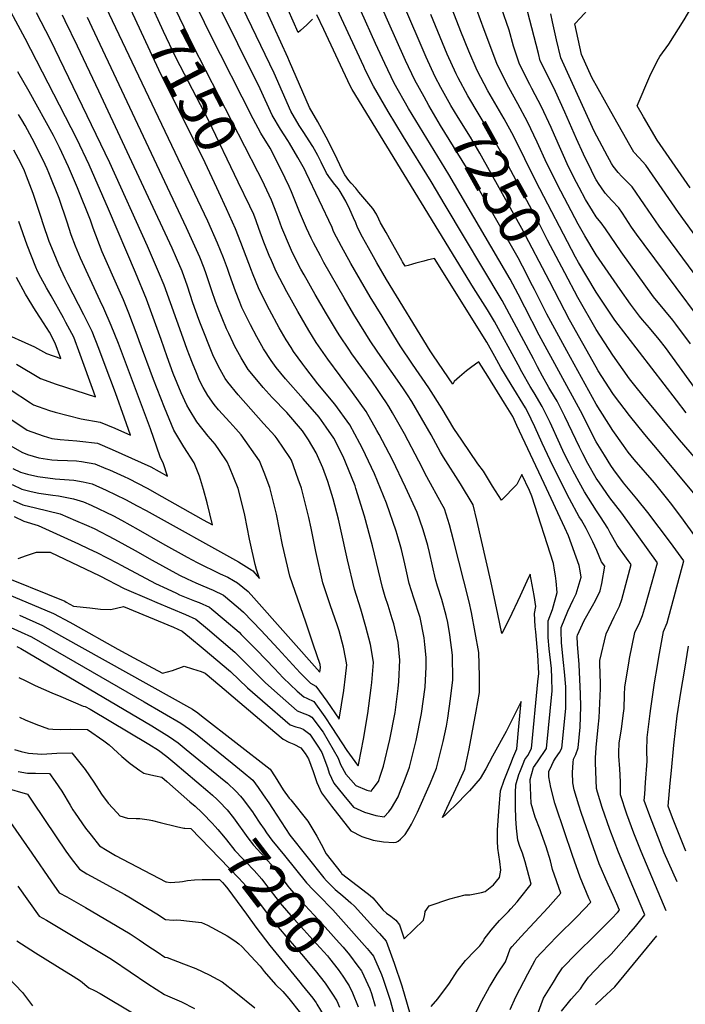
# Model space of a CAD drawing. Units: inches. Extents: x 2514926 to 2519198, y 1533998 to 1539454.
# Drawn here: x 2517800 to 2518262, y 1535822 to 1536505 of the extents above; entities that cross this region are included whole.
import ezdxf
from ezdxf.enums import TextEntityAlignment as Align

# ---------------------------------------------------------------- set-up
doc = ezdxf.new("R2010")
doc.units = ezdxf.units.IN
doc.header["$MEASUREMENT"] = 0
doc.layers.add('tile_2649_10_contour_10ft', color=173, linetype='Continuous')
doc.styles.add('Arial', font='arial.ttf')

msp = doc.modelspace()

# ---------------------------------------------------------------- linework, layer by layer
at = {"layer": 'tile_2649_10_contour_10ft'}
for points, elevation in [([(2518300.07, 1536312.13), (2518257.12, 1536371.41), (2518234.58, 1536404.27), (2518229.91, 1536409.45), (2518226.17, 1536413.39), (2518223.34, 1536418.34), (2518210.2, 1536441.55), (2518197.05, 1536465.14), (2518189.79, 1536481.08), (2518185.31, 1536502.55), (2518189.02, 1536506.52), (2518195.84, 1536514.03), (2518201.37, 1536520.13), (2518206.17, 1536525.87), (2518212.36, 1536533.62), (2518224.97, 1536553.15), (2518230.93, 1536563.04), (2518231.95, 1536564.82), (2518236.9, 1536574.14), (2518242.51, 1536585.37), (2518246.15, 1536594.42), (2518256.07, 1536618.74), (2518262.01, 1536630.76)], 7320), ([(2518085.56, 1535820.41), (2518090.18, 1535825.82), (2518098.32, 1535836.68), (2518103.46, 1535844.99), (2518109.43, 1535852.25), (2518115.78, 1535859.01), (2518119.37, 1535862.52), (2518122.06, 1535866.26), (2518122.22, 1535867.06), (2518127.09, 1535873.36), (2518129.82, 1535876.55), (2518133, 1535880.1), (2518139.13, 1535886.37), (2518140.75, 1535888.12), (2518145.09, 1535892.98), (2518146.91, 1535895.02), (2518154.87, 1535905.3), (2518150.71, 1535920.91), (2518148.96, 1535926.91), (2518147.1, 1535931.4), (2518145.57, 1535935.88), (2518144.68, 1535944.2), (2518144.22, 1535950.76), (2518143.98, 1535959.02), (2518144.05, 1535968.87), (2518144.2, 1535974.2), (2518146.3, 1535981.39), (2518147.43, 1535984.28), (2518149.31, 1535988.92), (2518150.51, 1535991.77), (2518152.62, 1535994.7), (2518155.18, 1535999.36), (2518159.61, 1536045.67), (2518160.12, 1536051.46), (2518159.49, 1536064.44), (2518158.05, 1536080.51), (2518157.68, 1536084.23), (2518157.09, 1536093.14), (2518158.16, 1536098.01), (2518156.97, 1536105.61), (2518154.13, 1536120.44), (2518151.82, 1536115.58), (2518147.34, 1536105.46), (2518139.53, 1536089.26), (2518134.59, 1536079.17), (2518131.72, 1536092.68), (2518126.9, 1536115.7), (2518117.08, 1536157.98), (2518114.52, 1536168.58), (2518105.9, 1536183.21), (2518094.15, 1536201.74), (2518091.94, 1536205.07), (2518085.4, 1536217.12), (2518072, 1536240.2), (2518069.03, 1536244.97), (2518066.75, 1536248.36), (2518063.76, 1536252.77), (2518051.81, 1536269.82), (2518048.05, 1536275.27), (2518043.11, 1536282.48), (2518040.11, 1536287.34), (2518031.9, 1536300.73), (2518025.1, 1536312.17), (2518011.1, 1536336.75), (2518008.62, 1536341.36), (2518003.73, 1536350.52), (2518002.18, 1536353.76), (2517999.01, 1536360.57), (2517994.15, 1536371.97), (2517988.64, 1536385.8), (2517986.91, 1536389.64), (2517984.16, 1536395.29), (2517980.13, 1536403.4), (2517973.66, 1536416.06), (2517967.35, 1536426.59), (2517961.85, 1536436.51), (2517931.58, 1536496.23), (2517900.72, 1536560.59)], 7170), ([(2518265.16, 1536388.52), (2518242.31, 1536421.62), (2518232.91, 1536437.8), (2518228.49, 1536445.47), (2518237.18, 1536466.24), (2518242.38, 1536476.47), (2518244.13, 1536479.78), (2518250.49, 1536488.36), (2518261.15, 1536505.21), (2518295.08, 1536563.24)], 7330), ([(2517795.15, 1536193.87), (2517800.54, 1536191.27), (2517805.39, 1536189.76), (2517812.56, 1536188.14), (2517824.47, 1536186.6), (2517837.5, 1536185.81), (2517843.89, 1536184.63), (2517850.26, 1536183.07), (2517860.01, 1536178.88), (2517873.3, 1536172.33), (2517881.38, 1536168), (2517887.69, 1536164.59), (2517951.66, 1536128.92), (2517960.94, 1536123.31), (2517961.6, 1536122.76), (2517966.3, 1536117.5), (2517964.19, 1536123.71), (2517963.38, 1536127.1), (2517959.76, 1536142.79), (2517959.34, 1536144.87), (2517956.21, 1536161.37), (2517955.71, 1536163.45), (2517951.59, 1536179.92), (2517945.49, 1536194.74), (2517943.85, 1536198.37), (2517938.49, 1536206.34), (2517935.55, 1536210.63), (2517930.72, 1536216.35), (2517922.91, 1536226.27), (2517917.41, 1536235.09), (2517915.86, 1536237.67), (2517912.08, 1536246.35), (2517906.42, 1536259.83), (2517902.3, 1536271.23), (2517898.01, 1536283.29), (2517887.87, 1536311.28), (2517880.16, 1536329.78), (2517861.46, 1536373.81), (2517848.15, 1536404.62), (2517839.53, 1536422.52), (2517803.7, 1536492.37), (2517770.56, 1536553.65)], 7090), ([(2518092.27, 1536458.36), (2518088.32, 1536465.62), (2518082.09, 1536479.27), (2518049.56, 1536555)], 7250), ([(2518108.44, 1535800.43), (2518120.68, 1535824.29), (2518126.03, 1535834.07), (2518127.05, 1535835.9), (2518131.4, 1535842.82), (2518137.06, 1535851.29), (2518138.87, 1535856.55), (2518140.35, 1535860.47), (2518141.71, 1535862.11), (2518147.7, 1535868.67), (2518166.73, 1535889.02), (2518175.58, 1535899.03), (2518169.79, 1535915.53), (2518168.39, 1535921.46), (2518165.27, 1535931.11), (2518162.14, 1535940.17), (2518161.06, 1535943.03), (2518157.6, 1535951.78), (2518154.86, 1535961.23), (2518154.24, 1535978), (2518156.51, 1535986.18), (2518159.31, 1535990.18), (2518165.53, 1535999.52), (2518169.49, 1536039.38), (2518169.31, 1536048.19), (2518169.02, 1536054.97), (2518167.49, 1536068.55), (2518166.79, 1536076.59), (2518166.62, 1536079.55), (2518166.72, 1536088.11), (2518169.6, 1536095.94), (2518172.97, 1536107.67), (2518172.16, 1536115.51), (2518171.68, 1536119.21), (2518171.08, 1536123.18), (2518170.3, 1536127.83), (2518155.36, 1536174.58), (2518153.64, 1536178.48), (2518148.43, 1536189.75), (2518144.86, 1536182.8), (2518134.27, 1536171.82), (2518128.1, 1536181.63), (2518121.72, 1536191.95), (2518117.97, 1536197.15), (2518106.77, 1536213.45), (2518101.21, 1536221.67), (2518093.16, 1536235.32), (2518083.96, 1536249.74), (2518072.6, 1536266.34), (2518064.05, 1536278.98), (2518059.64, 1536286.16), (2518051.41, 1536299.54), (2518043.19, 1536312.94), (2518036.44, 1536324.42), (2518029.84, 1536336.07), (2518023.36, 1536347.86), (2518018.01, 1536357.94), (2518017.55, 1536359.04), (2518016.69, 1536361.08), (2517998.74, 1536399.05), (2517997.52, 1536401.54), (2517992.98, 1536409.66), (2517987.14, 1536419.51), (2517986.03, 1536421.37), (2517980.88, 1536429.28), (2517975.16, 1536439.15), (2517966.81, 1536457.29), (2517920.51, 1536550.88)], 7180), ([(2518080.52, 1536451.81), (2518074.05, 1536463.45), (2518067.77, 1536477.09), (2518055.17, 1536505.08), (2518038.15, 1536544.2)], 7240), ([(2518256.16, 1535906.83), (2518247.26, 1535927.15), (2518241.54, 1535941.28), (2518237.17, 1535952.67), (2518233.4, 1535963.45), (2518233.74, 1535967.72), (2518234.34, 1535975.91), (2518235.38, 1535990.56), (2518235.21, 1535997.94), (2518235.47, 1536006.98), (2518237.55, 1536023.82), (2518237.98, 1536027.13), (2518240.49, 1536044.99), (2518242.52, 1536057.11), (2518243.55, 1536062.87), (2518246.84, 1536080.77), (2518249.2, 1536086.79), (2518260.91, 1536129.64), (2518251.49, 1536142.46), (2518243.76, 1536152.97), (2518235.94, 1536163.38), (2518228.33, 1536172.74), (2518219.06, 1536183.9), (2518212.29, 1536192.84), (2518210.09, 1536195.85), (2518205.68, 1536202.98), (2518199.98, 1536212.22), (2518189.05, 1536233.72), (2518160.43, 1536286.41), (2518150.4, 1536305.84), (2518145.78, 1536314.73), (2518140.32, 1536325.15), (2518097.73, 1536397.87), (2518069.82, 1536443.67), (2518059.75, 1536461.27), (2518053.26, 1536474.88), (2518046.91, 1536488.7), (2518026.89, 1536533.56)], 7230), ([(2517798.85, 1536131.33), (2517804.63, 1536133.46), (2517811.51, 1536135.72), (2517818.59, 1536135.83), (2517820.98, 1536135.73), (2517855.48, 1536119.2), (2517872.5, 1536110.62), (2517889.67, 1536103.03), (2517895.13, 1536100.7), (2517915.05, 1536092.47), (2517922.21, 1536089.19), (2517930.22, 1536082.46), (2517949.2, 1536066.39), (2517954.59, 1536060.94), (2517970.54, 1536045.13), (2517980.73, 1536035.98), (2517992.37, 1536025.65), (2517997.88, 1536023.63), (2518000.83, 1536022.34), (2518002.68, 1536021.27), (2518010.55, 1536010.85), (2518020.97, 1535992.72), (2518022.61, 1535988.42), (2518026.34, 1535981.65), (2518033.09, 1535973.67), (2518040.85, 1535970.62), (2518043.87, 1535969.83), (2518045.34, 1535971.68), (2518048.95, 1535976.67), (2518050.15, 1535980.37), (2518052.34, 1535987.25), (2518056.8, 1536005.82), (2518060.5, 1536024.42), (2518062.66, 1536041.22), (2518063.04, 1536046.01), (2518063.75, 1536060.86), (2518062.51, 1536073.14), (2518059.49, 1536086.07), (2518058.45, 1536089.43), (2518055.58, 1536098.62), (2518053.64, 1536104.62), (2518051.61, 1536111.15), (2518044.77, 1536140.05), (2518039.19, 1536160.71), (2518033.3, 1536179.93), (2518032.7, 1536181.88), (2518026.1, 1536198.13), (2518024.37, 1536202.08), (2518017.88, 1536214.83), (2518012.62, 1536222.61), (2518007.67, 1536229.38), (2517996.58, 1536242.11), (2517984.33, 1536256.05), (2517977.99, 1536263.92), (2517974.34, 1536268.88), (2517969.1, 1536276.88), (2517964.39, 1536285.09), (2517960.07, 1536293.45), (2517954.16, 1536305.58), (2517952.61, 1536309.37), (2517949.65, 1536316.85), (2517945.53, 1536328.53), (2517944.12, 1536332.6), (2517941.25, 1536340.03), (2517937.26, 1536350.18), (2517930.42, 1536365.43), (2517855.38, 1536523.67)], 7130), ([(2517965.19, 1536399.66), (2517919.97, 1536487.74), (2517902.08, 1536525.44)], 7160), ([(2518156.64, 1535807.95), (2518163.53, 1535826.07), (2518170.32, 1535837.31), (2518173.44, 1535842.31), (2518176.6, 1535847.29), (2518186.26, 1535857.16), (2518199.44, 1535870.08), (2518210.98, 1535881.43), (2518214.78, 1535885.52), (2518216.12, 1535887.31), (2518214.3, 1535891.64), (2518211.85, 1535897.32), (2518208.22, 1535904.95), (2518202.2, 1535919.48), (2518196.68, 1535934.38), (2518189.65, 1535955.1), (2518188.02, 1535960.09), (2518184.83, 1535970.87), (2518183.73, 1535975.66), (2518183.67, 1535982.77), (2518183.99, 1535989.78), (2518184.2, 1535992.1), (2518185.78, 1535995.2), (2518187.53, 1535999.85), (2518188.97, 1536014.25), (2518189.37, 1536028.72), (2518189.22, 1536037.11), (2518188.19, 1536057.87), (2518187.1, 1536071.87), (2518186.87, 1536077.12), (2518187.11, 1536078.09), (2518191.57, 1536088.38), (2518197.54, 1536098.39), (2518199.44, 1536102.1), (2518202.81, 1536108.97), (2518203.98, 1536114.03), (2518206, 1536125.97), (2518203.8, 1536129.14), (2518200.4, 1536136.83), (2518197.79, 1536143.01), (2518193, 1536152.19), (2518189.74, 1536157.94), (2518188.3, 1536160.3), (2518181.57, 1536172.8), (2518176.19, 1536183.16), (2518168.05, 1536199.53), (2518162.58, 1536211.34), (2518157.52, 1536222.69), (2518152.36, 1536233.39), (2518150.85, 1536235.86), (2518140.94, 1536252.16), (2518133.83, 1536264.02), (2518129.61, 1536271.57), (2518124.14, 1536281.57), (2518087.76, 1536339.57), (2518082.64, 1536338.39), (2518080.32, 1536337.82), (2518074.88, 1536336.29), (2518072.59, 1536335.58), (2518069.53, 1536334.68), (2518067.43, 1536334.15), (2518065.59, 1536337.16), (2518065.07, 1536338.07), (2518057.87, 1536350.91), (2518054.14, 1536357.6), (2518050.42, 1536364.29), (2518049.16, 1536366.89), (2518047.57, 1536370.44), (2518044.9, 1536374.16), (2518035.35, 1536385.68), (2518033.14, 1536388.34), (2518029.96, 1536391.89), (2518028.34, 1536393.71), (2518025.46, 1536397.66), (2518023.93, 1536400.76), (2518018.29, 1536412.37), (2518012.58, 1536423.68), (2518006.76, 1536434.41), (2518001.07, 1536444.3), (2517987.27, 1536476.21), (2517986.1, 1536478.97), (2517966.62, 1536521.85)], 7200), ([(2518003.23, 1536505.75), (2517999.1, 1536501.75), (2517994.75, 1536497.76), (2517993.12, 1536496.51), (2517982.86, 1536520.34)], 7210), ([(2518248.65, 1535886.81), (2518231.16, 1535928), (2518226.13, 1535940.77), (2518221.36, 1535953.84), (2518216.91, 1535967.31), (2518216.85, 1535967.52), (2518216.83, 1535967.98), (2518216.96, 1535976.41), (2518216.54, 1535985.31), (2518215.72, 1535994.13), (2518215.72, 1535996.72), (2518216.03, 1536003.18), (2518217.56, 1536013.2), (2518219.07, 1536023.95), (2518219.35, 1536027.14), (2518219.66, 1536036.78), (2518219.95, 1536042.33), (2518222.67, 1536058.73), (2518223.21, 1536061.96), (2518226.93, 1536079.87), (2518230.23, 1536087.13), (2518232.06, 1536091.83), (2518234.32, 1536098.65), (2518242.61, 1536128.41), (2518217.74, 1536162.73), (2518209.55, 1536173.45), (2518202.29, 1536183.76), (2518200.07, 1536187.21), (2518194.21, 1536197.35), (2518190.76, 1536204.02), (2518188.46, 1536208.51), (2518178.2, 1536229.92), (2518172.86, 1536240.56), (2518168.56, 1536247.71), (2518167.26, 1536249.98), (2518162.73, 1536257.91), (2518159.4, 1536264.29), (2518156.49, 1536269.94), (2518134.85, 1536310.41), (2518095.22, 1536376.66), (2518085.46, 1536392.94), (2518066.3, 1536423.99), (2518055.75, 1536441.52), (2518045.36, 1536459.08), (2518039.93, 1536470.04), (2518038.66, 1536472.72), (2518015.65, 1536522.92)], 7220), ([(2517951.56, 1536392.57), (2517930.88, 1536435.47), (2517914.26, 1536467.41), (2517908.24, 1536479.18), (2517899.76, 1536497.2), (2517889.64, 1536518.97)], 7150), ([(2518140.24, 1535818.35), (2518144.15, 1535827.17), (2518152.49, 1535842.95), (2518157.44, 1535852.14), (2518158.47, 1535853.88), (2518162.11, 1535857.85), (2518172.73, 1535868.86), (2518186.85, 1535882.93), (2518196.29, 1535892.76), (2518194.92, 1535895.63), (2518188.93, 1535910.18), (2518183.57, 1535925.19), (2518172, 1535959.44), (2518171.36, 1535961.43), (2518168.49, 1535972.44), (2518167.18, 1535979.73), (2518167.18, 1535983.53), (2518169.18, 1535987.97), (2518170.33, 1535990.34), (2518171.8, 1535992.86), (2518174.47, 1535996.63), (2518176.23, 1535999.68), (2518179, 1536027.11), (2518178.98, 1536031.85), (2518178.89, 1536042.23), (2518178.12, 1536052.71), (2518177.44, 1536059.1), (2518175.86, 1536072.84), (2518175.71, 1536081.17), (2518175.78, 1536083.38), (2518180.25, 1536094.82), (2518184.1, 1536102.71), (2518186.14, 1536106.72), (2518189.53, 1536118.46), (2518188.85, 1536122.73), (2518188.25, 1536126.5), (2518180.75, 1536147.01), (2518178.22, 1536152.58), (2518164, 1536183.3), (2518145.02, 1536223.76), (2518142.09, 1536229.8), (2518136.32, 1536239.16), (2518124.75, 1536257.89), (2518118.86, 1536267.33), (2518118.53, 1536267.83), (2518117.89, 1536267.43), (2518113.74, 1536264.49), (2518109.97, 1536261.51), (2518105.14, 1536257.54), (2518101.56, 1536254.08), (2518100.43, 1536252.25), (2518087.07, 1536272.04), (2518084.74, 1536275.52), (2518054.41, 1536325.07), (2518047.72, 1536336.62), (2518041.98, 1536346.89), (2518037.92, 1536354.37), (2518034.26, 1536361.12), (2518033.12, 1536364.32), (2518031.65, 1536367.74), (2518029.11, 1536373.53), (2518026.18, 1536379.41), (2518022.43, 1536386.08), (2518021.09, 1536387.83), (2518018.67, 1536390.92), (2518015.59, 1536394.9), (2518012.79, 1536398.85), (2518009.18, 1536406.44), (2518006.84, 1536411.07), (2518003.38, 1536417.27), (2517996.63, 1536427.75), (2517993.93, 1536431.87), (2517988.16, 1536441.74), (2517976.44, 1536468.11), (2517954.84, 1536513.24)], 7190), ([(2518262.55, 1536232.34), (2518255.66, 1536241.28), (2518213.01, 1536296.72), (2518199.99, 1536316.12), (2518187.69, 1536336.85), (2518185.66, 1536340.58), (2518158.23, 1536393.17), (2518142.94, 1536424.17), (2518136.1, 1536436.58), (2518132.9, 1536441.98), (2518124.93, 1536455.98), (2518117.46, 1536470.06), (2518111.57, 1536483.37), (2518105.97, 1536497.22), (2518099.99, 1536512.68)], 7270), ([(2518265.59, 1536280.28), (2518255.31, 1536294.08), (2518253.11, 1536296.8), (2518247.67, 1536303.36), (2518239.8, 1536313.04), (2518217.33, 1536344.15), (2518206.46, 1536360.2), (2518203.4, 1536364.28), (2518202.09, 1536365.85), (2518199.99, 1536368.46), (2518197.4, 1536372.59), (2518192.68, 1536380.61), (2518188.13, 1536388.8), (2518186.37, 1536392.25), (2518180.89, 1536403.15), (2518171.02, 1536425.11), (2518168.67, 1536430.59), (2518162.07, 1536444.92), (2518155.46, 1536457.59), (2518153.91, 1536460.39), (2518146.7, 1536474.52), (2518142.69, 1536486.87), (2518139.51, 1536498.1), (2518134.25, 1536513.34)], 7290), ([(2517794.72, 1536182.61), (2517801.29, 1536179.49), (2517807.74, 1536177.9), (2517813.29, 1536176.64), (2517822.88, 1536175.25), (2517826.89, 1536174.76), (2517837.19, 1536172.64), (2517844.21, 1536170.67), (2517849.55, 1536168.36), (2517864.93, 1536160.92), (2517870.5, 1536157.89), (2517882.11, 1536151.55), (2517899.08, 1536141.71), (2517916.2, 1536132.2), (2517923.07, 1536128.65), (2517939.13, 1536120.72), (2517944.38, 1536118.31), (2517948.29, 1536116.13), (2517950.97, 1536114.53), (2517958.44, 1536108.38), (2517962.41, 1536103.93), (2518008.27, 1536052.55), (2518008.73, 1536055.74), (2518008.33, 1536057.84), (2518003.89, 1536071.09), (2517998.47, 1536087.06), (2517987.5, 1536119.01), (2517982.37, 1536140.93), (2517978.05, 1536162.02), (2517973.51, 1536180.57), (2517969.53, 1536191), (2517966.29, 1536199.04), (2517953.51, 1536217.17), (2517949.98, 1536221.3), (2517945.81, 1536226.06), (2517937.96, 1536234.5), (2517934.93, 1536238.29), (2517930.59, 1536244.39), (2517927.17, 1536250.13), (2517924.79, 1536254.9), (2517922.61, 1536260.1), (2517919.89, 1536266.82), (2517917.76, 1536272.13), (2517916.08, 1536276.38), (2517913.34, 1536284.18), (2517900.17, 1536320.95), (2517896.31, 1536330.2), (2517894.88, 1536333.6), (2517888.68, 1536348.12), (2517862.53, 1536405.98), (2517821.23, 1536491.4), (2517811.46, 1536510.12)], 7100), ([(2517795.41, 1536171.7), (2517801.99, 1536168.54), (2517810.94, 1536166.48), (2517828.06, 1536162.28), (2517838.67, 1536157.74), (2517846.21, 1536154.47), (2517851.52, 1536152.05), (2517865.77, 1536144.81), (2517880.11, 1536136.84), (2517891.86, 1536130.08), (2517910.89, 1536119.78), (2517916.02, 1536117.21), (2517922.2, 1536114.46), (2517926.89, 1536112.48), (2517934.22, 1536109.36), (2517941.24, 1536105.96), (2517951.46, 1536097.42), (2517955.31, 1536094.17), (2517967.54, 1536081.3), (2517979.37, 1536068.62), (2517994.52, 1536052), (2518001.8, 1536044.9), (2518005.4, 1536042.65), (2518013.13, 1536032.32), (2518021.59, 1536019.91), (2518024.79, 1536039.68), (2518026.06, 1536049.4), (2518027, 1536057.44), (2518026.07, 1536062.54), (2518024.71, 1536069.85), (2518021.67, 1536081.18), (2518020.21, 1536085.41), (2518015.61, 1536098.47), (2518010.38, 1536114.4), (2518005.46, 1536136.28), (2518002.31, 1536152.32), (2518000.66, 1536159.9), (2517995.38, 1536180.08), (2517993.17, 1536186.46), (2517988.45, 1536199.7), (2517987.41, 1536201.42), (2517978.62, 1536214.31), (2517977.14, 1536216.36), (2517969.1, 1536224.97), (2517951.56, 1536244.9), (2517944.29, 1536253.76), (2517942.53, 1536256.24), (2517937.98, 1536264.51), (2517934.01, 1536272.7), (2517925.33, 1536294.23), (2517924.24, 1536297.13), (2517920.04, 1536308.74), (2517916.27, 1536320.38), (2517912.55, 1536330.69), (2517908.62, 1536339.89), (2517905.66, 1536346.82), (2517854.73, 1536455.67), (2517839.95, 1536486.85), (2517831.53, 1536504.53), (2517829.51, 1536508.41)], 7110), ([(2517796.12, 1536160.59), (2517802.7, 1536157.27), (2517812.62, 1536154.27), (2517840.63, 1536141.47), (2517847.94, 1536138.12), (2517853.51, 1536135.52), (2517867.77, 1536128.2), (2517870.28, 1536126.81), (2517894.2, 1536113.91), (2517902.17, 1536110.19), (2517908.63, 1536107.17), (2517910.74, 1536106.22), (2517921.2, 1536102.05), (2517924.53, 1536100.82), (2517931.66, 1536097.52), (2517933.24, 1536096.19), (2517941.81, 1536088.93), (2517952.22, 1536080.1), (2517953.72, 1536078.59), (2517964.53, 1536067.63), (2517976.8, 1536054.99), (2517982.7, 1536048.61), (2517992.52, 1536039.35), (2517997.07, 1536035.25), (2517999.25, 1536034.38), (2518004.05, 1536032.03), (2518011.75, 1536021.47), (2518016.59, 1536013.97), (2518026.87, 1535998.09), (2518034.46, 1535987.82), (2518034.6, 1535987.65), (2518034.82, 1535987.57), (2518034.93, 1535987.72), (2518035, 1535987.94), (2518035.31, 1535989.34), (2518038.46, 1536005.86), (2518041.45, 1536023.69), (2518043.85, 1536041.46), (2518044.24, 1536045.29), (2518045.38, 1536059.15), (2518044.09, 1536067.75), (2518043.44, 1536071.6), (2518040.17, 1536083.92), (2518036.57, 1536096.21), (2518032.26, 1536109.99), (2518027.46, 1536130.34), (2518022.62, 1536152.34), (2518021.07, 1536158.53), (2518017.39, 1536172.81), (2518013.7, 1536184.83), (2518010.39, 1536194.27), (2518005.72, 1536204.78), (2518000.46, 1536213.64), (2517996.18, 1536219.88), (2517985.34, 1536232.71), (2517975.06, 1536243.13), (2517968.86, 1536250.1), (2517965.59, 1536253.96), (2517958.55, 1536262.6), (2517953.54, 1536270.69), (2517949.04, 1536278.98), (2517948.01, 1536281.01), (2517944.95, 1536287.44), (2517943.38, 1536290.79), (2517940.4, 1536298.07), (2517937.38, 1536305.52), (2517935.87, 1536309.66), (2517933.24, 1536317.17), (2517929.27, 1536328.94), (2517927.84, 1536332.9), (2517924.88, 1536340.39), (2517922.68, 1536345.53), (2517915.7, 1536360.87), (2517850.22, 1536499.92), (2517846.9, 1536506.91)], 7120), ([(2517938.13, 1536385.58), (2517936.76, 1536388.57), (2517928.62, 1536405.9), (2517896.38, 1536470.5), (2517876.93, 1536512.36)], 7140), ([(2518176.06, 1535817.12), (2518180.82, 1535823.18), (2518182.72, 1535825.52), (2518186.97, 1535830.41), (2518189.18, 1535832.71), (2518191.24, 1535835.83), (2518194.73, 1535840.7), (2518204.26, 1535850.61), (2518210.32, 1535856.74), (2518222.7, 1535870.5), (2518227.41, 1535875.97), (2518229.2, 1535878.16), (2518233.7, 1535883.96), (2518225.45, 1535903.65), (2518215.45, 1535927.53), (2518209.4, 1535943.29), (2518204.25, 1535958.44), (2518200.96, 1535969.15), (2518200.29, 1535971.59), (2518199.49, 1535989.49), (2518199.64, 1535993.03), (2518200.02, 1535999.98), (2518200.02, 1536000.05), (2518201.47, 1536014.3), (2518202.09, 1536020.64), (2518203.04, 1536041), (2518203.04, 1536044.29), (2518202.65, 1536058.43), (2518202.63, 1536060.54), (2518207.02, 1536078.98), (2518212.47, 1536090.95), (2518216.28, 1536098.24), (2518217.82, 1536102.92), (2518224.31, 1536127.19), (2518222.24, 1536130.04), (2518214.62, 1536140.66), (2518209.71, 1536149.08), (2518208.05, 1536152.4), (2518202.92, 1536160.35), (2518200.22, 1536164.34), (2518191.95, 1536177.64), (2518188.14, 1536184.23), (2518183.78, 1536192.5), (2518181.28, 1536197.43), (2518177.91, 1536204.12), (2518174.77, 1536210.92), (2518167.99, 1536225.72), (2518162.53, 1536236.94), (2518156.88, 1536246.35), (2518154.24, 1536250.73), (2518148.35, 1536260.95), (2518145.92, 1536265.67), (2518129.48, 1536295.93), (2518124.49, 1536303.94), (2518114.83, 1536319.25), (2518030.62, 1536456.84), (2518029.38, 1536459.34), (2518010.91, 1536498.55), (2518006.08, 1536508.77)], 7210), ([(2518104.32, 1536465.08), (2518102.84, 1536467.84), (2518096.59, 1536481.48), (2518085.33, 1536508.96)], 7260), ([(2518269.5, 1536248.43), (2518248.09, 1536277.72), (2518243.64, 1536283.41), (2518236.97, 1536291.52), (2518232.18, 1536297.03), (2518230.03, 1536299.56), (2518223.73, 1536307.79), (2518216.55, 1536317.95), (2518199.99, 1536342.19), (2518192.25, 1536355.21), (2518187.59, 1536363.38), (2518173.16, 1536390.74), (2518172.13, 1536392.77), (2518165.75, 1536405.61), (2518159.17, 1536420.27), (2518152.46, 1536434.5), (2518145.7, 1536447), (2518139.48, 1536458.2), (2518132.16, 1536472.3), (2518131.17, 1536474.89), (2518122.18, 1536498.31), (2518117.1, 1536512.19)], 7280), ([(2518293.19, 1536268.7), (2518233.29, 1536349.19), (2518228.04, 1536356.44), (2518224.58, 1536361.33), (2518218.18, 1536370.95), (2518215.68, 1536374.64), (2518210.97, 1536379.77), (2518206.35, 1536385.02), (2518203.26, 1536389.21), (2518202.13, 1536390.9), (2518199.99, 1536394.28), (2518197.95, 1536398.11), (2518196.7, 1536400.58), (2518191.28, 1536412.1), (2518186.41, 1536422.61), (2518178.34, 1536441.08), (2518171.85, 1536455.54), (2518168.2, 1536462.57), (2518161.15, 1536476.72), (2518159.87, 1536481.84), (2518152.42, 1536511.35)], 7300), ([(2518284.46, 1536307.03), (2518243.76, 1536362.11), (2518233.58, 1536376.71), (2518225.05, 1536389.34), (2518223.62, 1536390.75), (2518217.76, 1536396.6), (2518215.39, 1536399.2), (2518211.8, 1536403.61), (2518210.59, 1536405.45), (2518207.84, 1536410.57), (2518198.73, 1536427.88), (2518175.53, 1536478.91), (2518172.46, 1536491.4), (2518169.71, 1536503.94), (2518168.64, 1536509.42)], 7310), ([(2517790.57, 1536211.48), (2517801.29, 1536205.19), (2517805.21, 1536203.51), (2517813.26, 1536201.2), (2517822.11, 1536199.88), (2517826.16, 1536199.54), (2517833.15, 1536199.25), (2517839.23, 1536199.18), (2517842.68, 1536198.68), (2517852.09, 1536197.13), (2517859.73, 1536193.89), (2517862.2, 1536192.83), (2517872.29, 1536188.35), (2517875.47, 1536186.9), (2517888.31, 1536180.12), (2517898.54, 1536174.48), (2517927.35, 1536158.26), (2517933.77, 1536154.65), (2517929.98, 1536169.94), (2517927.46, 1536179.2), (2517924.7, 1536188.46), (2517920.91, 1536197.69), (2517913.83, 1536208.74), (2517906.91, 1536220.39), (2517900.42, 1536236.19), (2517892.68, 1536255.65), (2517882.93, 1536282.41), (2517881.51, 1536286.24), (2517875.71, 1536301.71), (2517871.85, 1536310.96), (2517869.04, 1536317.62), (2517857.16, 1536344.28), (2517850.91, 1536360.64), (2517849.02, 1536366.25), (2517839.96, 1536388.62), (2517833.67, 1536403.24), (2517827.45, 1536416.61), (2517825.27, 1536421.16), (2517823.28, 1536424.99), (2517806.56, 1536455.53), (2517798.69, 1536469.1)], 7080), ([(2518178.21, 1536329.67), (2518166.17, 1536352.34), (2518160.84, 1536362.91), (2518133.53, 1536413.96), (2518126.82, 1536425.83), (2518118.86, 1536439.26), (2518111.03, 1536452.57), (2518104.32, 1536465.08)], 7260), ([(2518167.61, 1536323.75), (2518148.38, 1536360.49), (2518119.32, 1536412.65), (2518112.68, 1536423.84), (2518104.23, 1536437.4), (2518099.18, 1536445.81), (2518097.93, 1536447.95), (2518092.27, 1536458.36)], 7250), ([(2518157.27, 1536317.99), (2518155.91, 1536320.69), (2518148.92, 1536334.31), (2518145.85, 1536340.02), (2518109.94, 1536402.78), (2518091.99, 1536431.94), (2518083.85, 1536445.8), (2518080.52, 1536451.81)], 7240), ([(2517788.85, 1536231.18), (2517805.11, 1536220.3), (2517816.08, 1536216.46), (2517822.12, 1536214.73), (2517828.04, 1536214.01), (2517839.63, 1536213.1), (2517841.7, 1536212.88), (2517853.93, 1536211.31), (2517864.04, 1536207.03), (2517884.22, 1536198.04), (2517890.87, 1536194.9), (2517902.59, 1536188.43), (2517899.72, 1536197.06), (2517897.28, 1536201.81), (2517895.19, 1536208.69), (2517890.73, 1536221.32), (2517868.39, 1536280.56), (2517863.43, 1536293.05), (2517858.21, 1536304.78), (2517855.78, 1536310.23), (2517848.69, 1536325.32), (2517842, 1536339.71), (2517838.7, 1536348.11), (2517835.71, 1536356.06), (2517832.92, 1536364.72), (2517827.39, 1536381.15), (2517820.12, 1536399.07), (2517818.93, 1536401.84), (2517817.57, 1536404.76), (2517810.25, 1536419.74), (2517803.75, 1536431.82), (2517801.27, 1536435.83), (2517798.97, 1536439.48)], 7070), ([(2517793.28, 1536248.71), (2517807.31, 1536239.43), (2517809.58, 1536237.98), (2517812.71, 1536236.76), (2517820.52, 1536233.98), (2517824.57, 1536232.87), (2517842.53, 1536228.29), (2517855.82, 1536225.95), (2517865.95, 1536221.71), (2517876.7, 1536216.86), (2517872.7, 1536228.75), (2517866.37, 1536246.32), (2517859.3, 1536265.26), (2517854.74, 1536277.07), (2517850.15, 1536288.88), (2517844.42, 1536300.49), (2517833.33, 1536321.95), (2517831.37, 1536325.77), (2517826.95, 1536335.17), (2517822.16, 1536346.89), (2517820.38, 1536351.44), (2517816.25, 1536363.59), (2517814.82, 1536368.01), (2517810.9, 1536379.9), (2517809.32, 1536384.6), (2517804.67, 1536396.81), (2517803.15, 1536400.34), (2517800.65, 1536405.69), (2517795.88, 1536414.85)], 7060), ([(2517799.69, 1536092), (2517815.65, 1536084.93), (2517829, 1536077.52), (2517919.73, 1536026.75), (2517923.5, 1536024.18), (2517926.03, 1536022.22), (2517973.85, 1535985.07), (2517977.11, 1535979.81), (2517982.67, 1535970.78), (2517986.91, 1535965.09), (2517988.09, 1535963.8), (2517999.86, 1535949.09), (2518001.37, 1535946.66), (2518006.23, 1535938.61), (2518009.12, 1535933.05), (2518012.53, 1535926.41), (2518022.92, 1535913.1), (2518023.34, 1535912.67), (2518038.05, 1535901.35), (2518043.04, 1535897.44), (2518044.89, 1535895.75), (2518046.41, 1535894.11), (2518048.66, 1535891.44), (2518052.04, 1535887.53), (2518054.57, 1535885.17), (2518057.51, 1535882.97), (2518060.98, 1535880.2), (2518063.61, 1535877.16), (2518066.85, 1535867.26), (2518080.1, 1535880.36), (2518081.19, 1535884.24), (2518081.26, 1535886.41), (2518084.08, 1535890.28), (2518098.49, 1535895.18), (2518109.01, 1535897.82), (2518112.34, 1535897.8), (2518120.33, 1535899.46), (2518122.92, 1535900.32), (2518128.72, 1535904.74), (2518132.83, 1535910.02), (2518133.76, 1535915.01), (2518133.16, 1535920.99), (2518131.77, 1535930.34), (2518131.55, 1535935.19), (2518131.5, 1535942.99), (2518132.39, 1535955.62), (2518133.5, 1535970.15), (2518136.24, 1535977.58), (2518141.18, 1535990.12), (2518142.26, 1535992.65), (2518145.01, 1535999.21), (2518146.41, 1536014.64), (2518147.98, 1536032.03), (2518137.47, 1536011.35), (2518128.15, 1535994.07), (2518123.44, 1535985.4), (2518119.46, 1535978.7), (2518111.99, 1535970.19), (2518108.82, 1535966.82), (2518104.19, 1535961.97), (2518096.02, 1535954.07), (2518093.24, 1535951.59), (2518104.15, 1535974.97), (2518108.76, 1535985.02), (2518109.87, 1535989.58), (2518111.87, 1535999.31), (2518116.81, 1536025.26), (2518119.1, 1536038.32), (2518118.95, 1536047.48), (2518118.92, 1536049.63), (2518118.64, 1536065.98), (2518116.07, 1536079.97), (2518113.41, 1536093.95), (2518111.93, 1536101.28), (2518100.96, 1536143.99), (2518098.11, 1536154.61), (2518094.72, 1536165.9), (2518092.92, 1536169.11), (2518082.39, 1536187.99), (2518077.03, 1536198.95), (2518067.05, 1536217.89), (2518058.6, 1536232.49), (2518056.01, 1536236.87), (2518053.98, 1536240.17), (2518052.05, 1536243.09), (2518048.78, 1536247.91), (2518044.31, 1536254.43), (2518030.46, 1536273.39), (2518028.23, 1536276.62), (2518022.03, 1536286), (2518020.53, 1536288.44), (2518012.82, 1536301.19), (2518004.9, 1536314.61), (2517997.25, 1536328.21), (2517995.11, 1536332.27), (2517990.03, 1536342.07), (2517988.58, 1536345.21), (2517985.77, 1536351.52), (2517983.92, 1536355.96), (2517981.93, 1536360.87), (2517978.44, 1536370.5), (2517974.72, 1536379.96), (2517968.16, 1536393.88), (2517965.19, 1536399.66)], 7160), ([(2517790.97, 1536106.84), (2517823.29, 1536093.16), (2517834.6, 1536087.18), (2517836.76, 1536085.99), (2517867.97, 1536068.49), (2517879.02, 1536062.47), (2517899.01, 1536051.7), (2517905.91, 1536053.64), (2517913.99, 1536056.66), (2517919.87, 1536054.86), (2517925.81, 1536052.85), (2517928.56, 1536051.8), (2517943.31, 1536039.6), (2517945.13, 1536037.85), (2517977.08, 1536010.79), (2517982.73, 1536006), (2517986.7, 1536003.81), (2517990.08, 1536002.36), (2517995.06, 1535999.89), (2517997.97, 1535996.01), (2518000.33, 1535992.21), (2518003.53, 1535983.53), (2518004.64, 1535980.13), (2518006.05, 1535975.85), (2518009.3, 1535968.72), (2518016.4, 1535959.4), (2518023.05, 1535950.81), (2518029.7, 1535942.28), (2518037.36, 1535938.29), (2518045.19, 1535935.77), (2518052.38, 1535934.69), (2518059.68, 1535934.13), (2518061.18, 1535934.49), (2518062.66, 1535935.12), (2518064.22, 1535936.51), (2518067.45, 1535939.66), (2518070.32, 1535944.16), (2518071.9, 1535946.97), (2518076.09, 1535955.3), (2518085.05, 1535975.72), (2518089.3, 1535985.79), (2518093.92, 1536004.35), (2518096.02, 1536014.97), (2518097, 1536020.57), (2518098.92, 1536033.82), (2518100.53, 1536047.2), (2518100.3, 1536064.27), (2518098.41, 1536078.32), (2518096.95, 1536086.86), (2518095.95, 1536091.84), (2518092.96, 1536102.83), (2518089.98, 1536112.15), (2518088.44, 1536116.98), (2518084.43, 1536135.6), (2518083.25, 1536140.42), (2518081.41, 1536146.5), (2518079.7, 1536151.99), (2518075.74, 1536163.32), (2518067.61, 1536180.82), (2518058.56, 1536199.72), (2518049.41, 1536217.41), (2518047.86, 1536220.2), (2518040.33, 1536233.4), (2518030.94, 1536246.62), (2518013.79, 1536269.64), (2518005.71, 1536281.35), (2518000.62, 1536289.58), (2517992.85, 1536302.74), (2517985.22, 1536316.41), (2517977.99, 1536330.51), (2517974.62, 1536338.22), (2517973.11, 1536341.69), (2517969.41, 1536350.92), (2517965.86, 1536360.5), (2517963.91, 1536365.73), (2517962.29, 1536370.08), (2517959.55, 1536375.99), (2517951.56, 1536392.57)], 7150), ([(2517781.8, 1536121.68), (2517831.14, 1536101.61), (2517832.04, 1536101.13), (2517837.13, 1536098.33), (2517848.61, 1536097.06), (2517856.03, 1536096.28), (2517863.21, 1536095.99), (2517871.91, 1536098.02), (2517906.75, 1536083.71), (2517912.76, 1536080.86), (2517917.71, 1536076.79), (2517927.23, 1536068.86), (2517946.23, 1536052.88), (2517958.03, 1536041.55), (2517968.51, 1536032.48), (2517987.62, 1536015.98), (2517991.61, 1536014.41), (2517994.29, 1536013.7), (2517996.53, 1536012.97), (2518001.19, 1536009.51), (2518007.29, 1536000.35), (2518009.56, 1535996.7), (2518013.49, 1535986.19), (2518014.64, 1535982.38), (2518017.96, 1535975.29), (2518024.78, 1535966.85), (2518031.47, 1535958.69), (2518039.2, 1535955.3), (2518047.04, 1535952.98), (2518052.92, 1535952.09), (2518056.05, 1535955.41), (2518058.06, 1535958.06), (2518062.55, 1535965.96), (2518064.28, 1535970.36), (2518066.65, 1535976.45), (2518070.46, 1535986.54), (2518075.08, 1536005.1), (2518078.84, 1536023.69), (2518081.22, 1536042.1), (2518082.08, 1536056.03), (2518082.02, 1536062.57), (2518081.14, 1536071.63), (2518080.67, 1536076.26), (2518077.86, 1536090.34), (2518073.49, 1536103.9), (2518070.12, 1536114.08), (2518068.19, 1536123.36), (2518067.22, 1536127.58), (2518064.86, 1536137.51), (2518061.97, 1536148.07), (2518061.2, 1536150.34), (2518054.52, 1536169.77), (2518046.08, 1536190.03), (2518037.74, 1536207.75), (2518035.97, 1536211.22), (2518029.06, 1536224.08), (2518018.58, 1536238.4), (2518006.89, 1536252.47), (2517998.43, 1536263.54), (2517996.39, 1536266.33), (2517990.03, 1536275.12), (2517988.23, 1536277.86), (2517984.87, 1536283.15), (2517980.09, 1536291.33), (2517973.2, 1536303.85), (2517966.09, 1536318.06), (2517961.56, 1536329.3), (2517960.84, 1536331.33), (2517953.39, 1536350.59), (2517949.7, 1536360.07), (2517943.34, 1536374.15), (2517938.13, 1536385.58)], 7140), ([(2517797.69, 1536266.14), (2517814.24, 1536256.37), (2517825.17, 1536252.36), (2517852.58, 1536243.5), (2517850.54, 1536249.26), (2517842.77, 1536270.48), (2517841.82, 1536273.01), (2517837.37, 1536284.86), (2517832.03, 1536295.2), (2517830.33, 1536298.27), (2517821.73, 1536313.69), (2517818.4, 1536319.17), (2517814.59, 1536326.31), (2517812.27, 1536330.74), (2517811.15, 1536333.47), (2517805.04, 1536348.77), (2517799.37, 1536365.34)], 7050), ([(2518287.79, 1535991.18), (2518293.63, 1536030.51), (2518299.07, 1536076.01), (2518300.02, 1536083.91), (2518303.02, 1536092.09), (2518307.9, 1536104.41), (2518309.89, 1536108.93), (2518313.93, 1536117.79), (2518316.37, 1536122.3), (2518321.11, 1536130.23), (2518325.22, 1536135.93), (2518320.12, 1536141.04), (2518310.07, 1536151.69), (2518300.32, 1536162.75), (2518293.48, 1536171.8), (2518286.01, 1536181.12), (2518257.85, 1536213.8), (2518232.63, 1536244.27), (2518226.81, 1536251.39), (2518223.22, 1536256.08), (2518211.6, 1536272.57), (2518199.99, 1536290.36), (2518187.35, 1536312.46), (2518178.21, 1536329.67)], 7260), ([(2517760.45, 1536300.49), (2517810.14, 1536278.32), (2517818.58, 1536273.54), (2517828.47, 1536270.14), (2517824.57, 1536280.83), (2517820.51, 1536288.4), (2517814.35, 1536298.2), (2517810.95, 1536303.51), (2517804, 1536314.83), (2517797.65, 1536326.33)], 7040), ([(2518268.72, 1536175.46), (2518243.72, 1536205.57), (2518233.71, 1536217.45), (2518223.22, 1536230.52), (2518212.79, 1536244.15), (2518211.6, 1536245.78), (2518201.49, 1536261.7), (2518199.99, 1536264.09), (2518181.61, 1536297), (2518167.61, 1536323.75)], 7250), ([(2518280.07, 1536131.1), (2518258.8, 1536160.44), (2518251.68, 1536169.88), (2518240.5, 1536183.75), (2518226.35, 1536200.1), (2518222.21, 1536205.17), (2518218.9, 1536209.81), (2518211.6, 1536220.12), (2518199.99, 1536238.44), (2518179.69, 1536275.46), (2518165.83, 1536300.95), (2518157.27, 1536317.99)], 7240), ([(2517793.78, 1536083.45), (2517808.16, 1536076.88), (2517886.36, 1536031.76), (2517899.07, 1536024.41), (2517911.78, 1536017.05), (2517917.69, 1536012.91), (2517921.82, 1536009.78), (2517947.41, 1535989.28), (2517955.01, 1535982.98), (2517961.69, 1535977.37), (2517965.37, 1535972.38), (2517968.96, 1535967.34), (2517972.74, 1535961.8), (2517975.35, 1535957.81), (2517987.5, 1535939.28), (2518010.9, 1535909.65), (2518012.93, 1535907.54), (2518015.54, 1535904.89), (2518018.88, 1535901.62), (2518024.1, 1535897.28), (2518029.81, 1535892.38), (2518032.18, 1535889.93), (2518045.48, 1535875.47), (2518049.57, 1535870.95), (2518054.18, 1535865.73), (2518059.87, 1535850.48), (2518065.07, 1535834.63), (2518074.55, 1535802.1)], 7170), ([(2517797.92, 1536070.26), (2517800.79, 1536068.95), (2517891.5, 1536015.18), (2517903.98, 1536007.54), (2517909.83, 1536003.32), (2517915.47, 1535998.84), (2517939.38, 1535979.42), (2517944.08, 1535975.39), (2517949.97, 1535969.95), (2517953.07, 1535966.34), (2517955.22, 1535963.8), (2517958.57, 1535959.49), (2517961.37, 1535955.42), (2517962.6, 1535953.63), (2517966.57, 1535947.72), (2517969.53, 1535943.51)], 7180), ([(2518262.33, 1535928.24), (2518252.9, 1535951.42), (2518249.96, 1535959.38), (2518251.43, 1535975.49), (2518252.23, 1535984.21), (2518253.87, 1536001.75), (2518256.29, 1536022.1), (2518258.76, 1536038.42), (2518261.48, 1536054.41), (2518264.16, 1536070.46)], 7240), ([(2517799.23, 1536048.67), (2517803.69, 1536046.62), (2517810.73, 1536043.17), (2517822.22, 1536038.13), (2517828.35, 1536035.49), (2517843.98, 1536028.81), (2517845.28, 1536028.63), (2517848.7, 1536026.76), (2517889.62, 1536002.39), (2517896.31, 1535998.19), (2517902.13, 1535993.93), (2517907.68, 1535989.34), (2517930.57, 1535969.77), (2517933.68, 1535967.06), (2517936.88, 1535964.11), (2517938.14, 1535962.92)], 7190), ([(2517799.66, 1536021.29), (2517803.72, 1536019.39), (2517811.15, 1536016.41), (2517819.98, 1536013.12), (2517822.78, 1536012.88), (2517828.33, 1536012.58), (2517834.81, 1536012.85), (2517846.87, 1536012.57), (2517858.28, 1536004.77), (2517862.09, 1536002.12), (2517867.83, 1535996.77), (2517870.76, 1535993.98), (2517876.62, 1535989.08), (2517883.21, 1535984.17), (2517885.97, 1535982.39), (2517890.99, 1535981.17), (2517894.25, 1535980.51), (2517898.54, 1535979.59), (2517901.95, 1535976.64), (2517918.01, 1535962.55), (2517921.57, 1535959.39), (2517926.36, 1535955.01), (2517927, 1535954.35)], 7200), ([(2517796.36, 1535998.81), (2517800.8, 1535997.3), (2517805.94, 1535996.28), (2517815.21, 1535995.62), (2517825.72, 1535996.11), (2517835.98, 1535996.38), (2517845.35, 1535984.96), (2517851.31, 1535976.2), (2517856.72, 1535967.81), (2517861.41, 1535961.61), (2517867.55, 1535954.7), (2517869.49, 1535952.62), (2517874.75, 1535951.09), (2517880.78, 1535950.94), (2517883.22, 1535950.92), (2517889.77, 1535950.02), (2517892.15, 1535949.43), (2517897.48, 1535948.02), (2517908.66, 1535945.38), (2517913.87, 1535944.24)], 7210), ([(2517798.85, 1535983.59), (2517805.29, 1535982.24), (2517810.88, 1535982.25), (2517820.62, 1535982.03), (2517824.41, 1535976.6), (2517829.04, 1535969.73), (2517834.88, 1535960.12), (2517836.89, 1535956.89), (2517838.37, 1535954.57), (2517845.68, 1535944.06), (2517849.41, 1535939.25), (2517855.31, 1535931.97), (2517860.67, 1535928.7), (2517866.35, 1535925.28), (2517901.36, 1535906.9), (2517901.73, 1535906.85), (2517904.34, 1535906.53), (2517910.81, 1535906.88), (2517912.91, 1535907.18), (2517916.47, 1535907.83), (2517921.15, 1535908.2), (2517926.49, 1535908.47), (2517931.76, 1535908.59), (2517938.59, 1535908.49), (2517940.62, 1535906.4), (2517942.27, 1535904.66), (2517944.38, 1535901.99), (2517957.34, 1535884.44), (2517963.7, 1535875.54), (2517973.54, 1535862.72), (2517994.35, 1535837.35), (2517996.02, 1535835.28)], 7220), ([(2517789.43, 1535972.41), (2517805.27, 1535967.68), (2517808.63, 1535962.87), (2517825.15, 1535938.23), (2517832.03, 1535928.11), (2517835.66, 1535923.12), (2517841.35, 1535915.66), (2517846.57, 1535912.53), (2517852.5, 1535909.12), (2517859.68, 1535905.3), (2517872.88, 1535898.11), (2517875.75, 1535896.41), (2517895.02, 1535884.74), (2517901.01, 1535880.82), (2517906.33, 1535880.41), (2517909.03, 1535880.44), (2517911.65, 1535880.32), (2517917.65, 1535879.68), (2517926.05, 1535878.77), (2517930.35, 1535876.82), (2517941.82, 1535870.55), (2517943.87, 1535869.36), (2517949.27, 1535866), (2517951.99, 1535863.9), (2517954.01, 1535862), (2517966.74, 1535848.27), (2517969.63, 1535844.59), (2517977.43, 1535835.74), (2517982.62, 1535830.71), (2517986.73, 1535825.9), (2517994.68, 1535815.68)], 7230), ([(2517938.14, 1535962.92), (2517938.43, 1535962.65), (2517943.83, 1535956.95), (2517948.34, 1535951.25), (2517958.3, 1535937.41), (2517962.25, 1535932.29), (2517967.48, 1535926.5), (2517970.42, 1535923.41), (2517975.82, 1535917.25), (2517986.26, 1535903.73), (2517987.01, 1535902.8), (2517992.07, 1535896.9), (2518003.95, 1535883.91), (2518011.84, 1535875.39), (2518021.73, 1535864.66), (2518024.35, 1535861.62), (2518028.74, 1535856.24), (2518034.61, 1535848.48), (2518037.12, 1535845.06), (2518037.33, 1535844.61)], 7190), ([(2517789.91, 1535953.34), (2517808.4, 1535926.9), (2517821.92, 1535907.02), (2517827.39, 1535899.36), (2517832.57, 1535896.39), (2517845.61, 1535889.14), (2517876.6, 1535870.93), (2517882.83, 1535866.75), (2517888.79, 1535862.59), (2517895.22, 1535858.29), (2517900.66, 1535854.73), (2517902.31, 1535854.39), (2517913.67, 1535850.02), (2517922.04, 1535846.71), (2517931.45, 1535842.36), (2517940.32, 1535837.48), (2517949.91, 1535830.06), (2517963.05, 1535819.55)], 7240), ([(2517927, 1535954.35), (2517933.46, 1535947.75), (2517935.62, 1535945.4), (2517937.43, 1535943.32), (2517941.37, 1535938.72), (2517943.34, 1535936.09), (2517949.31, 1535928.71), (2517954.67, 1535922.95), (2517956.89, 1535920.72), (2517962.55, 1535914.84), (2517967.99, 1535908.73), (2517969.91, 1535906.33), (2517977.67, 1535896.02), (2517980.75, 1535892.1), (2517982.11, 1535890.39), (2517987.97, 1535883.65), (2517997.01, 1535873.51), (2518003.32, 1535866.65), (2518013.46, 1535855.5), (2518014.87, 1535853.81), (2518021.04, 1535845.98), (2518024.15, 1535841.44), (2518027.23, 1535836.84)], 7200), ([(2517913.87, 1535944.24), (2517914.49, 1535944.11), (2517918.56, 1535944.04), (2517951.95, 1535909.49), (2517957.12, 1535903.91), (2517958.52, 1535902.24), (2517959.71, 1535900.79), (2517965.74, 1535893.05), (2517973.16, 1535883), (2517977.95, 1535876.96), (2517987.35, 1535865.86), (2517995.43, 1535856.74), (2518004.99, 1535845.34), (2518011.89, 1535836.54), (2518015.12, 1535831.7), (2518016.96, 1535828.94)], 7210), ([(2517969.53, 1535943.51), (2517971.29, 1535941.01), (2517974.97, 1535935.81), (2517983.65, 1535925.15)], 7180), ([(2517983.65, 1535925.15), (2517999.03, 1535906.25), (2518003.5, 1535901.44), (2518007.29, 1535897.63), (2518017.23, 1535887.57), (2518022.75, 1535881.32), (2518041.03, 1535860.6), (2518043.3, 1535857.95), (2518045.54, 1535855.27), (2518051.07, 1535842.55), (2518052.27, 1535839.32), (2518056.93, 1535824.77), (2518059.6, 1535815.39)], 7180), ([(2517798.63, 1535903.97), (2517813.43, 1535883.05), (2517818.48, 1535880.23), (2517862.48, 1535853.94), (2517864.3, 1535852.78), (2517888.8, 1535836.02), (2517900.31, 1535828.65), (2517902.5, 1535827.78), (2517912.09, 1535823.61), (2517921.32, 1535819.08)], 7250), ([(2517797.82, 1535865.94), (2517810.76, 1535857.68), (2517826.1, 1535848.18), (2517836.9, 1535841.43), (2517842.14, 1535838.15), (2517847.96, 1535833.38), (2517851.72, 1535831.58), (2517855.73, 1535829.44), (2517902.88, 1535801.23)], 7260), ([(2518199.51, 1535821.46), (2518204.5, 1535826.09), (2518212.85, 1535834.1), (2518242.16, 1535869.52)], 7220), ([(2518037.33, 1535844.61), (2518042.89, 1535832.61), (2518044.17, 1535829.33), (2518046.68, 1535820.61)], 7190), ([(2517791.94, 1535840.58), (2517801.87, 1535830.06), (2517808.77, 1535820.89)], 7270), ([(2518027.23, 1535836.84), (2518028.62, 1535834.76), (2518030.83, 1535829.94), (2518034.89, 1535820.19)], 7200), ([(2517996.02, 1535835.28), (2518003.35, 1535826.2), (2518005.57, 1535822.87)], 7220), ([(2518005.57, 1535822.87), (2518006.19, 1535821.94), (2518011.29, 1535813.74)], 7220), ([(2518016.96, 1535828.94), (2518020.03, 1535824.34), (2518021.89, 1535820.01)], 7210)]:
    msp.add_lwpolyline(points, dxfattribs=dict(at, elevation=elevation))

# ---------------------------------------------------------------- texts
at = {"color": 18, "style": 'Arial'}
for s, rotation, p in [('7150', -62.50966, (2517920.38, 1536455.66)), ('7250', -60.87147, (2518131.01, 1536391.66)), ('7200', -52.42523, (2517977.67, 1535896.02))]:
    msp.add_text(s, height=28.8, rotation=rotation, dxfattribs=at).set_placement(p, align=Align.MIDDLE_CENTER)

doc.saveas('drawing.dxf')
